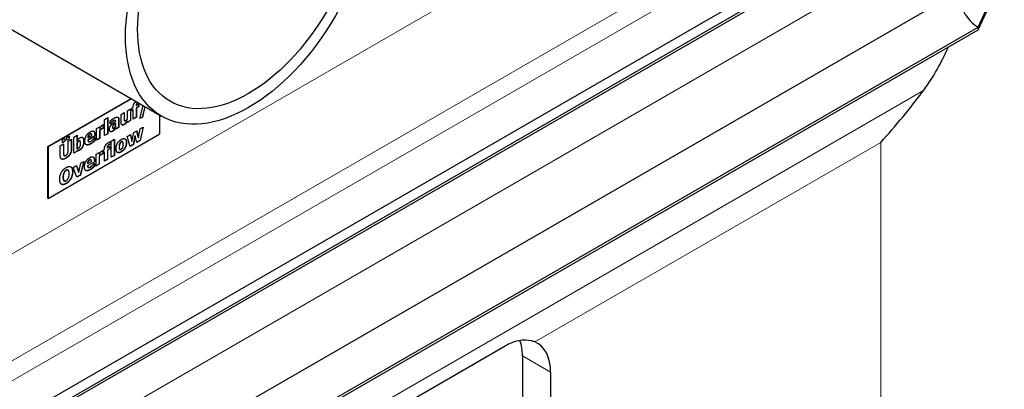
# Model space of a CAD drawing. Units: millimetres. Extents: x 0 to 16800, y 0 to 12018.
# Drawn here: x 4628 to 4940, y 5155 to 5272 of the extents above; entities that cross this region are included whole.
import ezdxf

# ---------------------------------------------------------------- set-up
doc = ezdxf.new("R2010")
doc.units = ezdxf.units.MM
doc.header["$LTSCALE"] = 40
doc.layers.add('Sichtbar (ISO)', color=7, linetype='Continuous', lineweight=25)
doc.layers.add('Tangential', color=7, linetype='Continuous', lineweight=9, true_color=0xbfbfbf)

msp = doc.modelspace()

# ---------------------------------------------------------------- linework, layer by layer
at = {"layer": 'Sichtbar (ISO)'}
for p, q in [((4377.79, 5001.58), (4926.28, 5318.25)), ((4382.24, 5000.77), (4931.28, 5317.76)), ((4382.24, 4999.95), (4931.28, 5316.94)), ((4931.28, 5269.38), (4939.58, 5287.26)), ((4383.99, 4968.23), (4933.04, 5285.22)), ((4931.28, 5268.56), (4939.58, 5286.45)), ((4382.24, 4952.39), (4931.28, 5269.38)), ((4382.24, 4951.57), (4931.28, 5268.56)), ((4622.16, 5270.76), (4673.25, 5241.26)), ((4931.28, 5269.38), (4931.28, 5268.56)), ((4637.33, 5231.62), (4663.64, 5246.81)), ((4663.72, 5246.77), (4637.4, 5231.57)), ((4662.47, 5242.96), (4663.46, 5243.53)), ((4663.4, 5243.5), (4663.4, 5239.87)), ((4663.46, 5243.53), (4663.46, 5239.84)), ((4663.9, 5243.79), (4664.3, 5244.02)), ((4663.9, 5242.98), (4663.9, 5243.79)), ((4664.24, 5243.25), (4663.9, 5243.06)), ((4664.3, 5243.22), (4663.9, 5242.98)), ((4664.24, 5243.25), (4664.3, 5243.22)), ((4664.3, 5244.02), (4664.3, 5244.12)), ((4664.3, 5240.32), (4664.3, 5243.22)), ((4665.2, 5244.64), (4665.2, 5244.61)), ((4665.2, 5244.61), (4665.26, 5244.57)), ((4666, 5244.27), (4665.24, 5243.83)), ((4665.24, 5243.83), (4665.24, 5240.93)), ((4665.24, 5243.83), (4665.3, 5243.79)), ((4665.26, 5244.57), (4666.06, 5245.03)), ((4665.26, 5244.6), (4665.26, 5244.57)), ((4666.06, 5244.23), (4665.3, 5243.79)), ((4665.3, 5243.79), (4665.3, 5240.9)), ((4666, 5244.99), (4666, 5244.27)), ((4666, 5244.27), (4666.06, 5244.23)), ((4666.06, 5245.03), (4666.06, 5244.23)), ((4666.41, 5240.48), (4667.39, 5244.64)), ((4667.95, 5244.32), (4667.17, 5240.98)), ((4668.02, 5244.28), (4667.23, 5240.95)), ((4655.24, 5240.21), (4656.24, 5240.78)), ((4655.24, 5235.09), (4655.24, 5240.21)), ((4656.17, 5240.74), (4656.17, 5235.7)), ((4656.24, 5240.78), (4656.24, 5235.66)), ((4658.6, 5239.9), (4658.66, 5239.86)), ((4659.69, 5240.24), (4659.69, 5237.73)), ((4659.75, 5240.21), (4659.75, 5237.69)), ((4660.47, 5241.8), (4661.47, 5242.38)), ((4660.47, 5239.4), (4660.47, 5241.8)), ((4661.41, 5242.35), (4661.41, 5240.59)), ((4661.47, 5242.38), (4661.47, 5240.55)), ((4662.47, 5240.34), (4662.47, 5242.96)), ((4663.4, 5239.87), (4662.47, 5239.33)), ((4663.4, 5239.87), (4663.46, 5239.84)), ((4665.24, 5240.93), (4664.3, 5240.39)), ((4665.3, 5240.9), (4664.3, 5240.32)), ((4665.24, 5240.93), (4665.3, 5240.9)), ((4667.23, 5240.95), (4666.41, 5240.48)), ((4667.17, 5240.98), (4666.43, 5240.56)), ((4667.17, 5240.98), (4667.23, 5240.95)), ((4672.75, 5235.66), (4672.75, 5241.55)), ((4652.71, 5237.32), (4653.71, 5237.9)), ((4652.71, 5233.63), (4652.71, 5237.32)), ((4653.64, 5237.86), (4653.64, 5237.4)), ((4653.64, 5237.4), (4653.71, 5237.37)), ((4653.71, 5237.9), (4653.71, 5237.37)), ((4654.79, 5237.51), (4654.71, 5237.46)), ((4654.71, 5237.46), (4654.77, 5237.42)), ((4654.86, 5237.47), (4654.77, 5237.42)), ((4654.79, 5238.53), (4654.79, 5237.51)), ((4654.79, 5237.51), (4654.86, 5237.47)), ((4654.86, 5238.56), (4654.86, 5237.47)), ((4657.03, 5238.84), (4657.03, 5239.74)), ((4657.05, 5238.93), (4657.03, 5238.92)), ((4657.11, 5238.89), (4657.03, 5238.84)), ((4657.05, 5238.93), (4657.11, 5238.89)), ((4657.79, 5237.47), (4657.86, 5237.43)), ((4657.98, 5238.34), (4658.04, 5238.3)), ((4658.3, 5236.98), (4658.36, 5236.95)), ((4658.7, 5238.89), (4658.76, 5238.85)), ((4658.7, 5237.55), (4658.76, 5237.52)), ((4658.76, 5238.09), (4658.76, 5238.85)), ((4659.69, 5237.73), (4658.76, 5237.2)), ((4659.75, 5237.69), (4658.76, 5237.12)), ((4658.76, 5237.12), (4658.76, 5237.52)), ((4658.77, 5239.55), (4658.77, 5239.57)), ((4659.69, 5237.73), (4659.75, 5237.69)), ((4661.48, 5239.85), (4661.54, 5239.82)), ((4661.55, 5239.78), (4661.61, 5239.75)), ((4662.4, 5239.71), (4662.47, 5239.67)), ((4663.46, 5239.84), (4662.47, 5239.26)), ((4662.47, 5239.26), (4662.47, 5239.67)), ((4665.96, 5234.46), (4666.45, 5237.19)), ((4666.45, 5237.19), (4667.47, 5237.78)), ((4667.39, 5237.73), (4666.47, 5233.58)), ((4667.47, 5237.78), (4666.54, 5233.55)), ((4637.4, 5215.24), (4672.75, 5235.66)), ((4641.9, 5233.73), (4642.72, 5234.2)), ((4641.9, 5232.83), (4641.9, 5233.73)), ((4642.65, 5234.17), (4642.65, 5233.34)), ((4642.72, 5234.2), (4642.72, 5233.31)), ((4643.27, 5234.52), (4644.09, 5235)), ((4643.27, 5233.63), (4643.27, 5234.52)), ((4644.03, 5234.13), (4643.27, 5233.7)), ((4644.09, 5234.1), (4643.27, 5233.63)), ((4643.73, 5233.34), (4644.8, 5233.96)), ((4644.03, 5234.96), (4644.03, 5234.13)), ((4644.03, 5234.13), (4644.09, 5234.1)), ((4644.09, 5235), (4644.09, 5234.1)), ((4644.73, 5233.92), (4644.73, 5230.87)), ((4644.8, 5233.96), (4644.8, 5230.83)), ((4645.56, 5234.62), (4646.55, 5235.19)), ((4645.56, 5229.5), (4645.56, 5234.62)), ((4646.49, 5235.15), (4646.49, 5233.42)), ((4646.55, 5235.19), (4646.55, 5233.38)), ((4652.13, 5235), (4649.94, 5233.73)), ((4649.94, 5234.42), (4650, 5234.39)), ((4649.94, 5233.73), (4650.01, 5233.69)), ((4650, 5234.39), (4651.21, 5235.09)), ((4652.2, 5234.96), (4650.01, 5233.69)), ((4650.98, 5235.61), (4651.04, 5235.58)), ((4652.03, 5234.4), (4652.14, 5234.46)), ((4652.07, 5234.42), (4652.07, 5233.54)), ((4652.13, 5235.41), (4652.13, 5235)), ((4652.13, 5235), (4652.2, 5234.96)), ((4652.14, 5234.46), (4652.14, 5233.5)), ((4652.2, 5235.38), (4652.2, 5234.96)), ((4653.64, 5234.24), (4652.71, 5233.7)), ((4653.71, 5234.2), (4652.71, 5233.63)), ((4653.64, 5236.71), (4653.64, 5234.24)), ((4653.64, 5236.71), (4653.71, 5236.68)), ((4653.64, 5234.24), (4653.71, 5234.2)), ((4653.71, 5236.68), (4653.71, 5234.2)), ((4656.17, 5235.7), (4655.24, 5235.16)), ((4656.24, 5235.66), (4655.24, 5235.09)), ((4656.17, 5235.7), (4656.24, 5235.66)), ((4657.34, 5233.35), (4658.34, 5233.93)), ((4658.28, 5233.89), (4658.28, 5228.85)), ((4658.34, 5233.93), (4658.34, 5228.81)), ((4662.36, 5234.83), (4663.41, 5235.44)), ((4663.29, 5231.67), (4662.36, 5234.83)), ((4663.36, 5235.41), (4663.84, 5233.31)), ((4663.41, 5235.44), (4663.9, 5233.28)), ((4663.9, 5233.28), (4664.51, 5236.07)), ((4664.85, 5235.03), (4664.29, 5232.32)), ((4664.91, 5235), (4664.35, 5232.28)), ((4664.51, 5236.07), (4665.39, 5236.58)), ((4664.85, 5235.03), (4664.91, 5235)), ((4665.48, 5232.93), (4664.91, 5235)), ((4665.35, 5236.55), (4665.9, 5234.5)), ((4665.39, 5236.58), (4665.96, 5234.46)), ((4665.9, 5234.5), (4665.96, 5234.46)), ((4637.4, 5231.57), (4637.33, 5231.62)), ((4637.33, 5215.29), (4637.33, 5231.62)), ((4637.4, 5231.57), (4637.4, 5215.24)), ((4641.24, 5231.91), (4642.31, 5232.52)), ((4641.24, 5228.78), (4641.24, 5231.91)), ((4642.65, 5233.34), (4641.9, 5232.91)), ((4642.72, 5233.31), (4641.9, 5232.83)), ((4642.24, 5232.49), (4642.24, 5229.5)), ((4642.31, 5232.52), (4642.31, 5229.46)), ((4642.65, 5233.34), (4642.72, 5233.31)), ((4643.73, 5230.29), (4643.73, 5233.34)), ((4646.49, 5233.42), (4646.55, 5233.38)), ((4646.49, 5232.81), (4646.55, 5232.77)), ((4646.49, 5232.81), (4646.49, 5230.96)), ((4646.49, 5230.96), (4646.55, 5230.92)), ((4646.55, 5232.77), (4646.55, 5230.92)), ((4647.41, 5233.38), (4647.48, 5233.34)), ((4650.16, 5233.24), (4650.22, 5233.2)), ((4651.57, 5233.05), (4651.64, 5233.02)), ((4652.07, 5233.54), (4652.14, 5233.5)), ((4654.79, 5230.46), (4655.19, 5230.69)), ((4655.19, 5230.69), (4655.19, 5230.79)), ((4656.09, 5231.31), (4656.09, 5231.28)), ((4656.09, 5231.28), (4656.15, 5231.24)), ((4656.88, 5230.94), (4656.12, 5230.5)), ((4656.15, 5231.24), (4656.94, 5231.7)), ((4656.15, 5231.27), (4656.15, 5231.24)), ((4656.94, 5230.9), (4656.18, 5230.46)), ((4656.88, 5231.67), (4656.88, 5230.94)), ((4656.88, 5230.94), (4656.94, 5230.9)), ((4656.94, 5231.7), (4656.94, 5230.9)), ((4657.09, 5232.41), (4657.02, 5232.37)), ((4657.02, 5232.37), (4657.08, 5232.33)), ((4657.16, 5232.38), (4657.08, 5232.33)), ((4657.09, 5233.19), (4657.09, 5232.41)), ((4657.09, 5232.41), (4657.16, 5232.38)), ((4657.16, 5233.21), (4657.16, 5232.38)), ((4657.34, 5228.24), (4657.34, 5233.35)), ((4660.02, 5232.61), (4660.08, 5232.57)), ((4660.06, 5230.76), (4660.12, 5230.72)), ((4660.85, 5233.16), (4660.92, 5233.12)), ((4664.29, 5232.32), (4663.27, 5231.73)), ((4664.35, 5232.28), (4663.29, 5231.67)), ((4663.84, 5233.31), (4663.9, 5233.28)), ((4664.29, 5232.32), (4664.35, 5232.28)), ((4666.47, 5233.58), (4665.46, 5233)), ((4666.54, 5233.55), (4665.48, 5232.93)), ((4666.47, 5233.58), (4666.54, 5233.55)), ((4642.45, 5228.8), (4642.52, 5228.77)), ((4646.45, 5230.09), (4645.56, 5229.57)), ((4646.51, 5230.05), (4645.56, 5229.5)), ((4646.49, 5230.29), (4646.45, 5230.09)), ((4646.45, 5230.09), (4646.51, 5230.05)), ((4646.49, 5230.29), (4646.55, 5230.26)), ((4646.55, 5230.26), (4646.51, 5230.05)), ((4650.85, 5227.47), (4650.91, 5227.44)), ((4652.58, 5229.18), (4653.58, 5229.76)), ((4652.58, 5225.49), (4652.58, 5229.18)), ((4653.51, 5229.72), (4653.51, 5229.26)), ((4653.51, 5229.26), (4653.58, 5229.23)), ((4653.51, 5228.57), (4653.51, 5226.1)), ((4653.51, 5228.57), (4653.58, 5228.54)), ((4653.58, 5229.76), (4653.58, 5229.23)), ((4653.58, 5228.54), (4653.58, 5226.06)), ((4654.67, 5229.37), (4654.58, 5229.32)), ((4654.58, 5229.32), (4654.65, 5229.29)), ((4654.73, 5229.33), (4654.65, 5229.29)), ((4654.67, 5230.39), (4654.67, 5229.37)), ((4654.67, 5229.37), (4654.73, 5229.33)), ((4654.73, 5230.42), (4654.73, 5229.33)), ((4654.79, 5229.66), (4654.79, 5230.46)), ((4655.12, 5229.92), (4654.79, 5229.73)), ((4655.19, 5229.89), (4654.79, 5229.66)), ((4655.12, 5229.92), (4655.19, 5229.89)), ((4655.19, 5226.99), (4655.19, 5229.89)), ((4656.12, 5227.61), (4655.19, 5227.07)), ((4656.18, 5227.57), (4655.19, 5226.99)), ((4656.12, 5230.5), (4656.12, 5227.61)), ((4656.12, 5230.5), (4656.18, 5230.46)), ((4656.12, 5227.61), (4656.18, 5227.57)), ((4656.18, 5230.46), (4656.18, 5227.57)), ((4658.28, 5228.85), (4657.34, 5228.31)), ((4658.34, 5228.81), (4657.34, 5228.24)), ((4658.28, 5228.85), (4658.34, 5228.81)), ((4645.36, 5225.01), (4646.41, 5225.62)), ((4646.5, 5221.97), (4645.36, 5225.01)), ((4646.36, 5225.59), (4647, 5223.59)), ((4646.41, 5225.62), (4647.06, 5223.55)), ((4647.06, 5223.55), (4647.71, 5226.37)), ((4648.65, 5226.91), (4647.52, 5222.64)), ((4648.73, 5226.96), (4647.59, 5222.6)), ((4647.71, 5226.37), (4648.73, 5226.96)), ((4649.81, 5226.29), (4649.88, 5226.25)), ((4652.01, 5226.86), (4649.82, 5225.59)), ((4649.82, 5225.59), (4649.88, 5225.56)), ((4649.88, 5226.25), (4651.09, 5226.95)), ((4652.07, 5226.82), (4649.88, 5225.56)), ((4650.03, 5225.1), (4650.09, 5225.06)), ((4651.44, 5224.91), (4651.51, 5224.88)), ((4651.9, 5226.26), (4652.01, 5226.32)), ((4651.95, 5226.28), (4651.95, 5225.4)), ((4651.95, 5225.4), (4652.01, 5225.36)), ((4652.01, 5227.27), (4652.01, 5226.86)), ((4652.01, 5226.86), (4652.07, 5226.82)), ((4652.01, 5226.32), (4652.01, 5225.36)), ((4652.07, 5227.24), (4652.07, 5226.82)), ((4653.51, 5226.1), (4652.58, 5225.56)), ((4653.58, 5226.06), (4652.58, 5225.49)), ((4653.51, 5226.1), (4653.58, 5226.06)), ((4642.39, 5223.38), (4642.45, 5223.35)), ((4643.63, 5224.2), (4643.69, 5224.17)), ((4647.52, 5222.64), (4646.47, 5222.03)), ((4647.59, 5222.6), (4646.5, 5221.97)), ((4647, 5223.59), (4647.06, 5223.55)), ((4647.52, 5222.64), (4647.59, 5222.6)), ((4642.47, 5220.81), (4642.53, 5220.77)), ((4637.4, 5215.24), (4637.33, 5215.29)), ((4527.24, 5021.65), (4781.8, 5168.62)), ((4787.31, 5165.44), (4787.31, 5091.95)), ((4796.21, 5160.3), (4796.21, 5086.81))]:
    msp.add_line(p, q, dxfattribs=at)
for centre, major_axis, ratio, start_param, end_param in [((4644.82, 5321.19), (18.5, 52.35), 0.666532, 6.159839, 9.251964), ((4931.28, 5276.73), (4.5, -7.79), 0.57735, 3.909724, 5.497787), ((4773.16, 5157.27), (10, 17.32), 0.57735, 5.497787, 5.830535), ((4782.07, 5152.13), (10, 17.32), 0.57735, 5.497787, 6.363237)]:
    msp.add_ellipse(centre, major_axis=major_axis, ratio=ratio, start_param=start_param, end_param=end_param, dxfattribs=at)
for major_axis in [(-27.5, -47.63), (24.8, 42.95)]:
    msp.add_ellipse((4700.75, 5288.89), major_axis=major_axis, ratio=0.57735, dxfattribs=at)
for points, degree, knots in [([(4914.08, 5249.39), (4915.08, 5250.74), (4916.02, 5252.13), (4918.17, 5255.59), (4919.48, 5257.97), (4921.08, 5261.34), (4921.49, 5262.24), (4921.87, 5263.13)], 3, [-5.526821, -5.526821, -5.526821, -5.526821, -5.012522, -5.012522, -4.245291, -4.245291, -3.972243, -3.972243, -3.972243, -3.972243]), ([(4664.3, 5244.12), (4664.3, 5244.8), (4664.82, 5245.66), (4665.17, 5245.93)], 2, [0, 0, 0, 1, 1.670738, 1.670738, 1.670738]), ([(4658.6, 5239.9), (4658.56, 5239.92), (4658.31, 5239.92), (4657.92, 5239.7)], 2, [0.736842, 0.736842, 0.736842, 1, 2, 2, 2]), ([(4648.23, 5234.55), (4648.28, 5234.51), (4648.63, 5234.14), (4648.63, 5233.24)], 2, [0.854154, 0.854154, 0.854154, 1, 2, 2, 2]), ([(4649.94, 5233.73), (4649.96, 5233.48), (4650.09, 5233.28), (4650.16, 5233.24)], 2, [0, 0, 0, 1, 1.619048, 1.619048, 1.619048]), ([(4650.82, 5232.51), (4649.91, 5231.99), (4649.42, 5232.21), (4649.41, 5232.22)], 2, [0, 0, 0, 1, 1.0236, 1.0236, 1.0236]), ([(4660.85, 5233.16), (4660.79, 5233.2), (4660.6, 5233.18), (4660.46, 5233.1)], 2, [0.321429, 0.321429, 0.321429, 1, 2, 2, 2]), ([(4642.96, 5227.97), (4642.1, 5227.47), (4641.63, 5227.69), (4641.62, 5227.69)], 2, [0, 0, 0, 1, 1.020293, 1.020293, 1.020293]), ([(4642.24, 5229.5), (4642.24, 5228.99), (4642.43, 5228.82), (4642.45, 5228.8)], 2, [0, 0, 0, 1, 1.116466, 1.116466, 1.116466]), ([(4644.54, 5225.25), (4644.54, 5225.25), (4645.1, 5224.88), (4645.1, 5223.69)], 2, [0.986686, 0.986686, 0.986686, 1, 2, 2, 2]), ([(4650.69, 5224.37), (4649.78, 5223.85), (4649.29, 5224.07), (4649.28, 5224.08)], 2, [0, 0, 0, 1, 1.0236, 1.0236, 1.0236]), ([(4649.82, 5225.59), (4649.83, 5225.34), (4649.96, 5225.14), (4650.03, 5225.1)], 2, [0, 0, 0, 1, 1.619048, 1.619048, 1.619048]), ([(4643.63, 5224.2), (4643.53, 5224.26), (4643.23, 5224.24), (4643.05, 5224.14)], 2, [0.3, 0.3, 0.3, 1, 2, 2, 2]), ([(4791.24, 5169.86), (4790.88, 5170), (4790.5, 5170.12), (4788.98, 5170.48), (4787.58, 5170.53), (4784.67, 5169.99), (4783.16, 5169.4), (4781.8, 5168.62)], 3, [4.836497, 4.836497, 4.836497, 4.836497, 5.027867, 5.027867, 5.60553, 5.60553, 6.183194, 6.183194, 6.183194, 6.183194])]:
    msp.add_open_spline(points, degree=degree, knots=knots, dxfattribs=at)
for points, degree in [([(4900.51, 5232.95), (4905.23, 5238.11), (4909.81, 5243.66), (4914.08, 5249.39)], 3), ([(4665.72, 5245.55), (4665.42, 5245.37), (4665.2, 5244.99), (4665.2, 5244.64)], 2), ([(4665.79, 5245.51), (4665.48, 5245.34), (4665.26, 5244.95), (4665.26, 5244.6)], 2), ([(4665.78, 5245.58), (4665.75, 5245.56), (4665.72, 5245.55)], 2), ([(4665.84, 5245.54), (4665.81, 5245.53), (4665.79, 5245.51)], 2), ([(4657.03, 5239.74), (4657.17, 5239.87), (4657.83, 5240.39), (4658.17, 5240.58)], 2), ([(4658.77, 5239.57), (4658.77, 5239.88), (4658.38, 5239.89), (4657.99, 5239.66)], 2), ([(4658.17, 5240.58), (4659, 5241.06), (4659.75, 5240.86), (4659.75, 5240.21)], 2), ([(4659.45, 5240.93), (4659.69, 5240.76), (4659.69, 5240.24)], 2), ([(4661.41, 5240.59), (4661.41, 5240.3), (4661.43, 5239.95), (4661.48, 5239.85)], 2), ([(4661.47, 5240.55), (4661.47, 5240.26), (4661.5, 5239.91), (4661.54, 5239.82)], 2), ([(4661.95, 5239.82), (4662.06, 5239.88), (4662.35, 5240.16), (4662.47, 5240.34)], 2), ([(4654.31, 5237.27), (4654.15, 5237.19), (4653.8, 5236.88), (4653.64, 5236.71)], 2), ([(4653.71, 5237.37), (4653.77, 5237.48), (4654.02, 5237.84), (4654.11, 5237.96)], 2), ([(4654.37, 5237.24), (4654.21, 5237.15), (4653.87, 5236.84), (4653.71, 5236.68)], 2), ([(4654.11, 5237.96), (4654.22, 5238.1), (4654.51, 5238.38), (4654.64, 5238.45)], 2), ([(4654.71, 5237.46), (4654.65, 5237.45), (4654.44, 5237.35), (4654.31, 5237.27)], 2), ([(4654.77, 5237.42), (4654.72, 5237.41), (4654.5, 5237.31), (4654.37, 5237.24)], 2), ([(4654.64, 5238.45), (4654.69, 5238.48), (4654.81, 5238.54), (4654.86, 5238.56)], 2), ([(4656.76, 5237.03), (4656.76, 5237.43), (4657.04, 5238.11), (4657.31, 5238.41)], 2), ([(4657.75, 5236.44), (4657.32, 5236.19), (4656.76, 5236.53), (4656.76, 5237.03)], 2), ([(4657.92, 5239.7), (4657.75, 5239.6), (4657.27, 5239.17), (4657.05, 5238.93)], 2), ([(4657.99, 5239.66), (4657.81, 5239.56), (4657.34, 5239.14), (4657.11, 5238.89)], 2), ([(4657.31, 5238.41), (4657.58, 5238.72), (4658.34, 5239.27), (4658.77, 5239.55)], 2), ([(4658.3, 5236.98), (4658.16, 5236.83), (4657.91, 5236.6), (4657.68, 5236.47)], 2), ([(4657.98, 5238.34), (4657.85, 5238.21), (4657.7, 5237.91), (4657.7, 5237.74)], 2), ([(4657.7, 5237.74), (4657.7, 5237.52), (4657.79, 5237.47)], 2), ([(4658.36, 5236.95), (4658.23, 5236.79), (4657.97, 5236.57), (4657.75, 5236.44)], 2), ([(4658.04, 5238.3), (4657.91, 5238.18), (4657.77, 5237.88), (4657.77, 5237.7)], 2), ([(4657.77, 5237.7), (4657.77, 5237.44), (4658.01, 5237.39), (4658.25, 5237.53)], 2), ([(4658.7, 5238.89), (4658.44, 5238.72), (4658.13, 5238.49), (4657.98, 5238.34)], 2), ([(4658.76, 5238.85), (4658.51, 5238.68), (4658.2, 5238.46), (4658.04, 5238.3)], 2), ([(4658.25, 5237.53), (4658.38, 5237.6), (4658.65, 5237.9), (4658.76, 5238.09)], 2), ([(4658.7, 5237.55), (4658.6, 5237.39), (4658.43, 5237.14), (4658.3, 5236.98)], 2), ([(4658.76, 5237.52), (4658.66, 5237.36), (4658.5, 5237.11), (4658.36, 5236.95)], 2), ([(4661.48, 5238.59), (4661, 5238.31), (4660.47, 5238.7), (4660.47, 5239.4)], 2), ([(4661.41, 5238.62), (4661, 5238.38), (4660.74, 5238.5)], 2), ([(4662.4, 5239.71), (4662.14, 5239.31), (4661.71, 5238.8), (4661.41, 5238.62)], 2), ([(4661.48, 5239.85), (4661.51, 5239.81), (4661.55, 5239.78)], 2), ([(4662.47, 5239.67), (4662.21, 5239.27), (4661.77, 5238.76), (4661.48, 5238.59)], 2), ([(4661.54, 5239.82), (4661.59, 5239.73), (4661.78, 5239.72), (4661.95, 5239.82)], 2), ([(4646.55, 5233.38), (4646.77, 5233.73), (4647.23, 5234.26), (4647.53, 5234.43)], 2), ([(4647.53, 5234.43), (4648.09, 5234.75), (4648.69, 5234.1), (4648.69, 5233.21)], 2), ([(4649.01, 5233.32), (4649.01, 5234.22), (4649.91, 5235.82), (4650.72, 5236.29)], 2), ([(4650.58, 5235.54), (4650.29, 5235.38), (4649.96, 5234.78), (4649.94, 5234.42)], 2), ([(4650.64, 5235.51), (4650.35, 5235.34), (4650.02, 5234.74), (4650, 5234.39)], 2), ([(4650.01, 5233.69), (4650.02, 5233.44), (4650.18, 5233.2), (4650.31, 5233.17)], 2), ([(4650.98, 5235.61), (4650.84, 5235.69), (4650.58, 5235.54)], 2), ([(4651.21, 5235.09), (4651.21, 5235.45), (4650.93, 5235.67), (4650.64, 5235.51)], 2), ([(4650.72, 5236.29), (4651.45, 5236.71), (4652.2, 5236.23), (4652.2, 5235.38)], 2), ([(4650.99, 5233.37), (4651.16, 5233.47), (4651.49, 5233.75), (4651.64, 5233.91)], 2), ([(4651.64, 5233.91), (4651.76, 5234.04), (4651.97, 5234.3), (4652.03, 5234.4)], 2), ([(4651.77, 5236.5), (4652.13, 5236.26), (4652.13, 5235.41)], 2), ([(4657.68, 5236.47), (4657.28, 5236.24), (4657.01, 5236.37)], 2), ([(4658.87, 5230.96), (4658.87, 5231.89), (4659.74, 5233.43), (4660.52, 5233.88)], 2), ([(4660.52, 5233.88), (4661.31, 5234.34), (4662.17, 5233.79), (4662.17, 5232.87)], 2), ([(4661.69, 5234.09), (4662.11, 5233.82), (4662.11, 5232.91)], 2), ([(4644.73, 5230.87), (4644.73, 5229.97), (4643.84, 5228.48), (4642.96, 5227.97)], 2), ([(4644.8, 5230.83), (4644.8, 5229.93), (4643.9, 5228.44), (4643.02, 5227.93)], 2), ([(4647.02, 5233.31), (4646.88, 5233.24), (4646.62, 5232.98), (4646.49, 5232.81)], 2), ([(4647.08, 5233.28), (4646.95, 5233.2), (4646.68, 5232.95), (4646.55, 5232.77)], 2), ([(4646.55, 5230.92), (4646.65, 5230.93), (4646.86, 5231.02), (4646.96, 5231.08)], 2), ([(4646.96, 5231.08), (4647.32, 5231.29), (4647.67, 5232.04), (4647.67, 5232.59)], 2), ([(4647.41, 5233.38), (4647.27, 5233.46), (4647.02, 5233.31)], 2), ([(4647.67, 5232.59), (4647.67, 5233.15), (4647.38, 5233.45), (4647.08, 5233.28)], 2), ([(4648.63, 5233.24), (4648.63, 5232.36), (4647.86, 5230.83), (4647.28, 5230.5)], 2), ([(4648.69, 5233.21), (4648.69, 5232.33), (4647.92, 5230.79), (4647.35, 5230.46)], 2), ([(4650.88, 5232.47), (4649.98, 5231.95), (4649.01, 5232.39), (4649.01, 5233.32)], 2), ([(4650.31, 5233.17), (4650.44, 5233.14), (4650.78, 5233.25), (4650.99, 5233.37)], 2), ([(4651.57, 5233.05), (4651.41, 5232.91), (4651.07, 5232.65), (4650.82, 5232.51)], 2), ([(4651.64, 5233.02), (4651.47, 5232.87), (4651.13, 5232.62), (4650.88, 5232.47)], 2), ([(4652.07, 5233.54), (4651.95, 5233.41), (4651.75, 5233.2), (4651.57, 5233.05)], 2), ([(4652.14, 5233.5), (4652.01, 5233.38), (4651.81, 5233.17), (4651.64, 5233.02)], 2), ([(4655.19, 5230.79), (4655.19, 5231.47), (4655.8, 5232.5), (4656.43, 5232.86)], 2), ([(4656.61, 5232.22), (4656.31, 5232.04), (4656.09, 5231.66), (4656.09, 5231.31)], 2), ([(4656.67, 5232.18), (4656.37, 5232.01), (4656.15, 5231.63), (4656.15, 5231.27)], 2), ([(4656.43, 5232.86), (4656.65, 5232.98), (4657.02, 5233.16), (4657.16, 5233.21)], 2), ([(4657.02, 5232.37), (4656.96, 5232.36), (4656.72, 5232.28), (4656.61, 5232.22)], 2), ([(4657.08, 5232.33), (4657.02, 5232.32), (4656.78, 5232.24), (4656.67, 5232.18)], 2), ([(4660.52, 5229.96), (4659.74, 5229.51), (4658.87, 5230.05), (4658.87, 5230.96)], 2), ([(4660.02, 5232.61), (4659.93, 5232.43), (4659.83, 5231.92), (4659.83, 5231.58)], 2), ([(4659.83, 5231.58), (4659.83, 5231.25), (4659.92, 5230.88), (4660, 5230.8)], 2), ([(4660.08, 5232.57), (4659.99, 5232.4), (4659.89, 5231.89), (4659.89, 5231.55)], 2), ([(4659.89, 5231.55), (4659.89, 5231.21), (4659.99, 5230.85), (4660.07, 5230.77)], 2), ([(4660, 5230.8), (4660.03, 5230.78), (4660.06, 5230.76)], 2), ([(4660.46, 5233.1), (4660.32, 5233.02), (4660.11, 5232.8), (4660.02, 5232.61)], 2), ([(4660.07, 5230.77), (4660.15, 5230.68), (4660.39, 5230.7), (4660.53, 5230.79)], 2), ([(4660.52, 5233.06), (4660.39, 5232.98), (4660.17, 5232.76), (4660.08, 5232.57)], 2), ([(4662.11, 5232.91), (4662.11, 5232), (4661.25, 5230.45), (4660.46, 5229.99)], 2), ([(4660.98, 5233.07), (4660.89, 5233.16), (4660.66, 5233.14), (4660.52, 5233.06)], 2), ([(4662.17, 5232.87), (4662.17, 5231.96), (4661.31, 5230.41), (4660.52, 5229.96)], 2), ([(4660.53, 5230.79), (4660.65, 5230.86), (4660.9, 5231.12), (4660.97, 5231.28)], 2), ([(4660.97, 5231.28), (4661.06, 5231.47), (4661.15, 5231.93), (4661.15, 5232.27)], 2), ([(4661.15, 5232.27), (4661.15, 5232.6), (4661.06, 5232.99), (4660.98, 5233.07)], 2), ([(4643.02, 5227.93), (4642.16, 5227.44), (4641.24, 5227.86), (4641.24, 5228.78)], 2), ([(4642.31, 5229.46), (4642.31, 5228.95), (4642.64, 5228.65), (4643.02, 5228.86)], 2), ([(4643.02, 5228.86), (4643.39, 5229.08), (4643.73, 5229.75), (4643.73, 5230.29)], 2), ([(4647.28, 5230.5), (4647.04, 5230.36), (4646.69, 5230.28), (4646.49, 5230.29)], 2), ([(4647.35, 5230.46), (4647.11, 5230.32), (4646.75, 5230.24), (4646.55, 5230.26)], 2), ([(4648.88, 5225.18), (4648.88, 5226.08), (4649.78, 5227.68), (4650.59, 5228.15)], 2), ([(4650.85, 5227.47), (4650.71, 5227.55), (4650.45, 5227.4)], 2), ([(4651.09, 5226.95), (4651.08, 5227.31), (4650.8, 5227.53), (4650.52, 5227.37)], 2), ([(4650.59, 5228.15), (4651.33, 5228.57), (4652.07, 5228.09), (4652.07, 5227.24)], 2), ([(4651.64, 5228.36), (4652.01, 5228.12), (4652.01, 5227.27)], 2), ([(4654.18, 5229.14), (4654.02, 5229.05), (4653.68, 5228.74), (4653.51, 5228.57)], 2), ([(4653.58, 5229.23), (4653.65, 5229.34), (4653.89, 5229.7), (4653.99, 5229.83)], 2), ([(4654.24, 5229.1), (4654.09, 5229.01), (4653.74, 5228.7), (4653.58, 5228.54)], 2), ([(4653.99, 5229.83), (4654.1, 5229.96), (4654.39, 5230.24), (4654.51, 5230.31)], 2), ([(4654.58, 5229.32), (4654.53, 5229.31), (4654.31, 5229.21), (4654.18, 5229.14)], 2), ([(4654.65, 5229.29), (4654.59, 5229.28), (4654.37, 5229.17), (4654.24, 5229.1)], 2), ([(4654.51, 5230.31), (4654.56, 5230.34), (4654.68, 5230.4), (4654.73, 5230.42)], 2), ([(4660.46, 5229.99), (4659.72, 5229.57), (4659.29, 5229.79)], 2), ([(4641.06, 5221.28), (4641.06, 5222.46), (4642.15, 5224.47), (4643.11, 5225.02)], 2), ([(4643.11, 5225.02), (4644.07, 5225.57), (4645.17, 5224.84), (4645.17, 5223.66)], 2), ([(4650.76, 5224.33), (4649.85, 5223.81), (4648.88, 5224.25), (4648.88, 5225.18)], 2), ([(4650.45, 5227.4), (4650.16, 5227.24), (4649.83, 5226.64), (4649.81, 5226.29)], 2), ([(4650.52, 5227.37), (4650.22, 5227.2), (4649.89, 5226.6), (4649.88, 5226.25)], 2), ([(4649.88, 5225.56), (4649.89, 5225.31), (4650.05, 5225.06), (4650.18, 5225.03)], 2), ([(4650.18, 5225.03), (4650.31, 5225), (4650.66, 5225.11), (4650.86, 5225.23)], 2), ([(4651.44, 5224.91), (4651.28, 5224.77), (4650.94, 5224.51), (4650.69, 5224.37)], 2), ([(4651.51, 5224.88), (4651.35, 5224.73), (4651, 5224.48), (4650.76, 5224.33)], 2), ([(4650.86, 5225.23), (4651.03, 5225.33), (4651.37, 5225.61), (4651.51, 5225.77)], 2), ([(4651.95, 5225.4), (4651.82, 5225.27), (4651.62, 5225.06), (4651.44, 5224.91)], 2), ([(4651.51, 5225.77), (4651.63, 5225.9), (4651.84, 5226.16), (4651.9, 5226.26)], 2), ([(4652.01, 5225.36), (4651.89, 5225.24), (4651.69, 5225.03), (4651.51, 5224.88)], 2), ([(4643.11, 5219.92), (4642.15, 5219.36), (4641.06, 5220.11), (4641.06, 5221.28)], 2), ([(4642.39, 5223.38), (4642.25, 5223.12), (4642.09, 5222.39), (4642.09, 5221.96)], 2), ([(4642.09, 5221.96), (4642.09, 5221.5), (4642.25, 5221), (4642.38, 5220.87)], 2), ([(4642.45, 5223.35), (4642.32, 5223.08), (4642.16, 5222.36), (4642.16, 5221.92)], 2), ([(4642.16, 5221.92), (4642.16, 5221.47), (4642.31, 5220.96), (4642.45, 5220.84)], 2), ([(4643.05, 5224.14), (4642.85, 5224.02), (4642.53, 5223.67), (4642.39, 5223.38)], 2), ([(4643.11, 5224.1), (4642.92, 5223.99), (4642.6, 5223.64), (4642.45, 5223.35)], 2), ([(4645.1, 5223.69), (4645.1, 5222.5), (4644, 5220.5), (4643.05, 5219.95)], 2), ([(4643.78, 5224.1), (4643.64, 5224.23), (4643.3, 5224.21), (4643.11, 5224.1)], 2), ([(4645.17, 5223.66), (4645.17, 5222.46), (4644.07, 5220.47), (4643.11, 5219.92)], 2), ([(4643.11, 5220.84), (4643.3, 5220.95), (4643.65, 5221.34), (4643.78, 5221.61)], 2), ([(4644.07, 5223.02), (4644.07, 5223.46), (4643.91, 5223.99), (4643.78, 5224.1)], 2), ([(4643.78, 5221.61), (4643.92, 5221.91), (4644.07, 5222.56), (4644.07, 5223.02)], 2), ([(4643.05, 5219.95), (4642.16, 5219.44), (4641.63, 5219.72)], 2), ([(4642.38, 5220.87), (4642.42, 5220.83), (4642.47, 5220.81)], 2), ([(4642.45, 5220.84), (4642.58, 5220.71), (4642.93, 5220.74), (4643.11, 5220.84)], 2)]:
    msp.add_open_spline(points, degree=degree, dxfattribs=at)
at = {"layer": 'Tangential'}
for p, q in [((4409.07, 5072.53), (4900.51, 5356.26)), ((4393.49, 5023.37), (4914.08, 5323.93)), ((4900.51, 5322.39), (4409.07, 5038.66)), ((4380.42, 4986.61), (4929.46, 5303.6)), ((4393.49, 4948.83), (4914.08, 5249.39)), ((4665.2, 5244.64), (4665.26, 5244.6)), ((4665.72, 5245.55), (4665.79, 5245.51)), ((4659.69, 5240.24), (4659.75, 5240.21)), ((4661.41, 5240.59), (4661.47, 5240.55)), ((4654.31, 5237.27), (4654.37, 5237.24)), ((4657.7, 5237.74), (4657.77, 5237.7)), ((4657.92, 5239.7), (4657.99, 5239.66)), ((4661.41, 5238.62), (4661.48, 5238.59)), ((4650.58, 5235.54), (4650.64, 5235.51)), ((4652.13, 5235.41), (4652.2, 5235.38)), ((4657.68, 5236.47), (4657.75, 5236.44)), ((4644.73, 5230.87), (4644.8, 5230.83)), ((4647.02, 5233.31), (4647.08, 5233.28)), ((4648.63, 5233.24), (4648.69, 5233.21)), ((4650.82, 5232.51), (4650.88, 5232.47)), ((4656.09, 5231.31), (4656.15, 5231.27)), ((4656.61, 5232.22), (4656.67, 5232.18)), ((4659.83, 5231.58), (4659.89, 5231.55)), ((4660, 5230.8), (4660.07, 5230.77)), ((4660.46, 5233.1), (4660.52, 5233.06)), ((4662.11, 5232.91), (4662.17, 5232.87)), ((4791.24, 5169.86), (4900.51, 5232.95)), ((4900.51, 4991.71), (4900.51, 5232.95)), ((4642.24, 5229.5), (4642.31, 5229.46)), ((4642.96, 5227.97), (4643.02, 5227.93)), ((4647.28, 5230.5), (4647.35, 5230.46)), ((4654.18, 5229.14), (4654.24, 5229.1)), ((4660.46, 5229.99), (4660.52, 5229.96)), ((4650.45, 5227.4), (4650.52, 5227.37)), ((4650.69, 5224.37), (4650.76, 5224.33)), ((4652.01, 5227.27), (4652.07, 5227.24)), ((4642.09, 5221.96), (4642.16, 5221.92)), ((4643.05, 5224.14), (4643.11, 5224.1)), ((4645.1, 5223.69), (4645.17, 5223.66)), ((4642.38, 5220.87), (4642.45, 5220.84)), ((4643.05, 5219.95), (4643.11, 5219.92)), ((4787.31, 5165.44), (4796.21, 5160.3))]:
    msp.add_line(p, q, dxfattribs=at)

doc.saveas('drawing.dxf')
